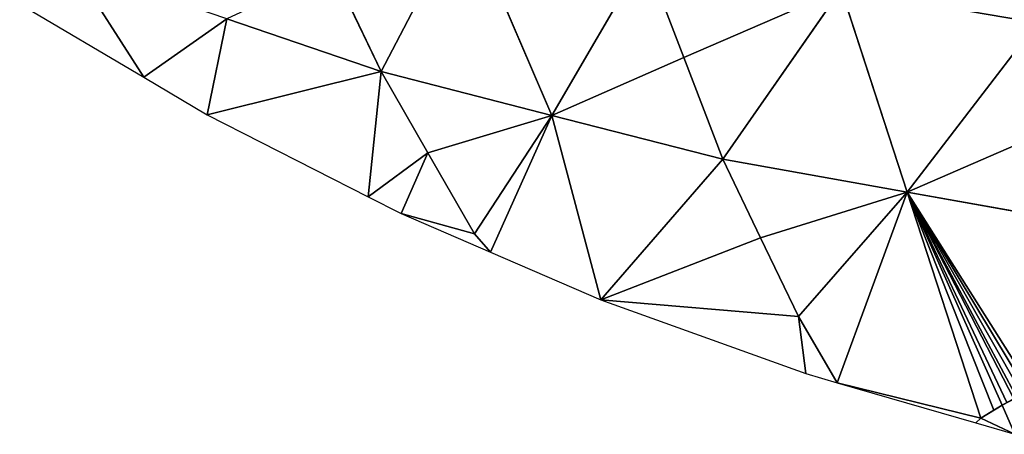
# Model space of a CAD drawing. Extents: x 0 to 750, y 0 to 750.
# Drawn here: x 174 to 281, y 12 to 57 of the extents above; entities that cross this region are included whole.
import ezdxf

# ---------------------------------------------------------------- set-up
doc = ezdxf.new("R2010")
doc.units = 0
doc.header["$LTSCALE"] = 25.4
doc.layers.get('0').update_dxf_attribs({"color": 13, "linetype": 'CONTINUOUS'})

msp = doc.modelspace()

# ---------------------------------------------------------------- linework, layer by layer
at = {"color": 24}
for p, q in [((222.18, 68.35, 102.52), (213.16, 51.04, 48.98)), ((222.18, 68.35, 102.52), (213.16, 51.04, 48.98)), ((231.64, 46.3, 58.56), (222.18, 68.35, 102.52)), ((231.64, 46.3, 58.56), (222.18, 68.35, 102.52)), ((231.64, 46.3, 58.56), (241.71, 63.57, 113.46)), ((231.64, 46.3, 58.56), (241.71, 63.57, 113.46)), ((245.92, 52.56, 90.8), (241.71, 63.57, 113.46)), ((245.92, 52.56, 90.8), (241.71, 63.57, 113.46)), ((187.5, 50.43), (179.81, 62.45, 25.82)), ((187.5, 50.43), (179.81, 62.45, 25.82)), ((213.16, 51.04, 48.98), (207.9, 62.09, 70.28)), ((213.16, 51.04, 48.98), (207.9, 62.09, 70.28)), ((245.92, 52.56, 90.8), (262.94, 59.95, 121.71)), ((245.92, 52.56, 90.8), (262.94, 59.95, 121.71)), ((250.13, 41.56, 68.14), (262.94, 59.95, 121.71)), ((250.13, 41.56, 68.14), (262.94, 59.95, 121.71)), ((262.94, 59.95, 121.71), (270.08, 38, 75.34)), ((262.94, 59.95, 121.71), (270.08, 38, 75.34)), ((174.06, 58.38), (187.5, 50.43)), ((196.49, 56.75, 37.4), (187.5, 50.43)), ((196.49, 56.75, 37.4), (187.5, 50.43)), ((194.34, 46.38), (196.49, 56.75, 37.4)), ((194.34, 46.38), (196.49, 56.75, 37.4)), ((196.49, 56.75, 37.4), (213.16, 51.04, 48.98)), ((196.49, 56.75, 37.4), (213.16, 51.04, 48.98)), ((270.08, 38, 75.34), (284.17, 56.33, 129.96)), ((270.08, 38, 75.34), (284.17, 56.33, 129.96)), ((231.64, 46.3, 58.56), (245.92, 52.56, 90.8)), ((231.64, 46.3, 58.56), (245.92, 52.56, 90.8)), ((250.13, 41.56, 68.14), (245.92, 52.56, 90.8)), ((250.13, 41.56, 68.14), (245.92, 52.56, 90.8)), ((187.5, 50.43), (194.34, 46.38)), ((213.16, 51.04, 48.98), (194.34, 46.38)), ((213.16, 51.04, 48.98), (194.34, 46.38)), ((211.78, 37.5), (213.16, 51.04, 48.98)), ((211.78, 37.5), (213.16, 51.04, 48.98)), ((213.16, 51.04, 48.98), (231.64, 46.3, 58.56)), ((213.16, 51.04, 48.98), (231.64, 46.3, 58.56)), ((218.21, 42.26, 27.92), (213.16, 51.04, 48.98)), ((218.21, 42.26, 27.92), (213.16, 51.04, 48.98)), ((194.34, 46.38), (211.78, 37.5)), ((218.21, 42.26, 27.92), (231.64, 46.3, 58.56)), ((218.21, 42.26, 27.92), (231.64, 46.3, 58.56)), ((223.26, 33.47, 6.85), (231.64, 46.3, 58.56)), ((223.26, 33.47, 6.85), (231.64, 46.3, 58.56)), ((231.64, 46.3, 58.56), (225, 31.51)), ((231.64, 46.3, 58.56), (225, 31.51)), ((231.64, 46.3, 58.56), (250.13, 41.56, 68.14)), ((231.64, 46.3, 58.56), (250.13, 41.56, 68.14)), ((236.95, 26.33), (231.64, 46.3, 58.56)), ((236.95, 26.33), (231.64, 46.3, 58.56)), ((270.08, 38, 75.34), (287.1, 45.38, 106.24)), ((270.08, 38, 75.34), (287.1, 45.38, 106.24)), ((218.21, 42.26, 27.92), (211.78, 37.5)), ((218.21, 42.26, 27.92), (211.78, 37.5)), ((215.33, 35.69), (218.21, 42.26, 27.92)), ((215.33, 35.69), (218.21, 42.26, 27.92)), ((223.26, 33.47, 6.85), (218.21, 42.26, 27.92)), ((223.26, 33.47, 6.85), (218.21, 42.26, 27.92)), ((250.13, 41.56, 68.14), (236.95, 26.33)), ((250.13, 41.56, 68.14), (236.95, 26.33)), ((254.23, 33.05, 45.75), (250.13, 41.56, 68.14)), ((250.13, 41.56, 68.14), (270.08, 38, 75.34)), ((250.13, 41.56, 68.14), (270.08, 38, 75.34)), ((254.23, 33.05, 45.75), (250.13, 41.56, 68.14)), ((211.78, 37.5), (215.33, 35.69)), ((270.08, 38, 75.34), (254.23, 33.05, 45.75)), ((270.08, 38, 75.34), (254.23, 33.05, 45.75)), ((270.08, 38, 75.34), (258.34, 24.54, 23.35)), ((270.08, 38, 75.34), (258.34, 24.54, 23.35)), ((270.08, 38, 75.34), (262.5, 17.37)), ((270.08, 38, 75.34), (262.5, 17.37)), ((280.35, 14.92, 9.01), (270.08, 38, 75.34)), ((280.35, 14.92, 9.01), (270.08, 38, 75.34)), ((270.08, 38, 75.34), (290.04, 34.44, 82.53)), ((270.08, 38, 75.34), (290.04, 34.44, 82.53)), ((223.26, 33.47, 6.85), (215.33, 35.69)), ((215.33, 35.69), (225, 31.51)), ((223.26, 33.47, 6.85), (215.33, 35.69)), ((225, 31.51), (223.26, 33.47, 6.85)), ((225, 31.51), (223.26, 33.47, 6.85)), ((236.95, 26.33), (254.23, 33.05, 45.75)), ((236.95, 26.33), (254.23, 33.05, 45.75)), ((258.34, 24.54, 23.35), (254.23, 33.05, 45.75)), ((258.34, 24.54, 23.35), (254.23, 33.05, 45.75)), ((225, 31.51), (236.95, 26.33)), ((258.34, 24.54, 23.35), (236.95, 26.33)), ((236.95, 26.33), (259.12, 18.35)), ((258.34, 24.54, 23.35), (236.95, 26.33)), ((259.12, 18.35), (258.34, 24.54, 23.35)), ((262.5, 17.37), (258.34, 24.54, 23.35)), ((259.12, 18.35), (258.34, 24.54, 23.35)), ((262.5, 17.37), (258.34, 24.54, 23.35)), ((259.12, 18.35), (262.5, 17.37)), ((262.5, 17.37), (277.51, 13.01)), ((281.74, 11.78), (280.35, 14.92, 9.01)), ((281.74, 11.78), (280.35, 14.92, 9.01)), ((277.51, 13.01), (281.74, 11.78))]:
    msp.add_line(p, q, dxfattribs=at)
at = {"color": 0}
for p, q in [((280.35, 14.92, 9.01), (279.48, 14.39, 6.45)), ((280.35, 14.92, 9.01), (279.48, 14.39, 6.45)), ((280.87, 15.23, 10.52), (280.35, 14.92, 9.01)), ((280.87, 15.23, 10.52), (280.35, 14.92, 9.01)), ((278.05, 13.52, 2.19), (279.48, 14.39, 6.45)), ((278.05, 13.52, 2.19), (279.48, 14.39, 6.45)), ((277.51, 13.01), (278.05, 13.52, 2.19)), ((277.51, 13.01), (278.05, 13.52, 2.19))]:
    msp.add_line(p, q, dxfattribs=at)

# ---------------------------------------------------------------- meshes
at = {"color": 143}
mesh = msp.add_polyface(dxfattribs=at)
corners = [(281.22, 70.23, 153.46), (262.94, 59.95, 121.71), (284.17, 56.33, 129.96)]
mesh.append_faces([[corners[k] for k in face] for face in [(0, 1, 2)]], dxfattribs={"color": 143})
mesh = msp.add_polyface(dxfattribs=at)
corners = [(222.18, 68.35, 102.52), (207.9, 62.09, 70.28), (213.16, 51.04, 48.98)]
mesh.append_faces([[corners[k] for k in face] for face in [(0, 1, 2)]], dxfattribs={"color": 143})
mesh = msp.add_polyface(dxfattribs=at)
corners = [(222.18, 68.35, 102.52), (213.16, 51.04, 48.98), (231.64, 46.3, 58.56)]
mesh.append_faces([[corners[k] for k in face] for face in [(0, 1, 2)]], dxfattribs={"color": 143})
mesh = msp.add_polyface(dxfattribs=at)
corners = [(241.71, 63.57, 113.46), (222.18, 68.35, 102.52), (231.64, 46.3, 58.56)]
mesh.append_faces([[corners[k] for k in face] for face in [(0, 1, 2)]], dxfattribs={"color": 143})
mesh = msp.add_polyface(dxfattribs=at)
corners = [(241.71, 63.57, 113.46), (231.64, 46.3, 58.56), (245.92, 52.56, 90.8)]
mesh.append_faces([[corners[k] for k in face] for face in [(0, 1, 2)]], dxfattribs={"color": 143})
mesh = msp.add_polyface(dxfattribs=at)
corners = [(262.94, 59.95, 121.71), (241.71, 63.57, 113.46), (245.92, 52.56, 90.8)]
mesh.append_faces([[corners[k] for k in face] for face in [(0, 1, 2)]], dxfattribs={"color": 143})
mesh = msp.add_polyface(dxfattribs=at)
corners = [(179.81, 62.45, 25.82), (174.06, 58.38), (187.5, 50.43)]
mesh.append_faces([[corners[k] for k in face] for face in [(0, 1, 2)]], dxfattribs={"color": 143})
mesh = msp.add_polyface(dxfattribs=at)
corners = [(196.49, 56.75, 37.4), (179.81, 62.45, 25.82), (187.5, 50.43)]
mesh.append_faces([[corners[k] for k in face] for face in [(0, 1, 2)]], dxfattribs={"color": 143})
mesh = msp.add_polyface(dxfattribs=at)
corners = [(207.9, 62.09, 70.28), (196.49, 56.75, 37.4), (213.16, 51.04, 48.98)]
mesh.append_faces([[corners[k] for k in face] for face in [(0, 1, 2)]], dxfattribs={"color": 143})
mesh = msp.add_polyface(dxfattribs=at)
corners = [(262.94, 59.95, 121.71), (245.92, 52.56, 90.8), (250.13, 41.56, 68.14)]
mesh.append_faces([[corners[k] for k in face] for face in [(0, 1, 2)]], dxfattribs={"color": 143})
mesh = msp.add_polyface(dxfattribs=at)
corners = [(262.94, 59.95, 121.71), (250.13, 41.56, 68.14), (270.08, 38, 75.34)]
mesh.append_faces([[corners[k] for k in face] for face in [(0, 1, 2)]], dxfattribs={"color": 143})
mesh = msp.add_polyface(dxfattribs=at)
corners = [(284.17, 56.33, 129.96), (262.94, 59.95, 121.71), (270.08, 38, 75.34)]
mesh.append_faces([[corners[k] for k in face] for face in [(0, 1, 2)]], dxfattribs={"color": 143})
mesh = msp.add_polyface(dxfattribs=at)
corners = [(196.49, 56.75, 37.4), (187.5, 50.43), (194.34, 46.38)]
mesh.append_faces([[corners[k] for k in face] for face in [(0, 1, 2)]], dxfattribs={"color": 143})
mesh = msp.add_polyface(dxfattribs=at)
corners = [(213.16, 51.04, 48.98), (196.49, 56.75, 37.4), (194.34, 46.38)]
mesh.append_faces([[corners[k] for k in face] for face in [(0, 1, 2)]], dxfattribs={"color": 143})
mesh = msp.add_polyface(dxfattribs=at)
corners = [(284.17, 56.33, 129.96), (270.08, 38, 75.34), (287.1, 45.38, 106.24)]
mesh.append_faces([[corners[k] for k in face] for face in [(0, 1, 2)]], dxfattribs={"color": 143})
mesh = msp.add_polyface(dxfattribs=at)
corners = [(245.92, 52.56, 90.8), (231.64, 46.3, 58.56), (250.13, 41.56, 68.14)]
mesh.append_faces([[corners[k] for k in face] for face in [(0, 1, 2)]], dxfattribs={"color": 143})
mesh = msp.add_polyface(dxfattribs=at)
corners = [(213.16, 51.04, 48.98), (194.34, 46.38), (211.78, 37.5)]
mesh.append_faces([[corners[k] for k in face] for face in [(0, 1, 2)]], dxfattribs={"color": 143})
mesh = msp.add_polyface(dxfattribs=at)
corners = [(213.16, 51.04, 48.98), (211.78, 37.5), (218.21, 42.26, 27.92)]
mesh.append_faces([[corners[k] for k in face] for face in [(0, 1, 2)]], dxfattribs={"color": 143})
mesh = msp.add_polyface(dxfattribs=at)
corners = [(231.64, 46.3, 58.56), (213.16, 51.04, 48.98), (218.21, 42.26, 27.92)]
mesh.append_faces([[corners[k] for k in face] for face in [(0, 1, 2)]], dxfattribs={"color": 143})
mesh = msp.add_polyface(dxfattribs=at)
corners = [(231.64, 46.3, 58.56), (218.21, 42.26, 27.92), (223.26, 33.47, 6.85)]
mesh.append_faces([[corners[k] for k in face] for face in [(0, 1, 2)]], dxfattribs={"color": 143})
mesh = msp.add_polyface(dxfattribs=at)
corners = [(231.64, 46.3, 58.56), (223.26, 33.47, 6.85), (225, 31.51)]
mesh.append_faces([[corners[k] for k in face] for face in [(0, 1, 2)]], dxfattribs={"color": 143})
mesh = msp.add_polyface(dxfattribs=at)
corners = [(231.64, 46.3, 58.56), (225, 31.51), (236.95, 26.33)]
mesh.append_faces([[corners[k] for k in face] for face in [(0, 1, 2)]], dxfattribs={"color": 143})
mesh = msp.add_polyface(dxfattribs=at)
corners = [(250.13, 41.56, 68.14), (231.64, 46.3, 58.56), (236.95, 26.33)]
mesh.append_faces([[corners[k] for k in face] for face in [(0, 1, 2)]], dxfattribs={"color": 143})
mesh = msp.add_polyface(dxfattribs=at)
corners = [(287.1, 45.38, 106.24), (270.08, 38, 75.34), (290.04, 34.44, 82.53)]
mesh.append_faces([[corners[k] for k in face] for face in [(0, 1, 2)]], dxfattribs={"color": 143})
mesh = msp.add_polyface(dxfattribs=at)
corners = [(218.21, 42.26, 27.92), (211.78, 37.5), (215.33, 35.69)]
mesh.append_faces([[corners[k] for k in face] for face in [(0, 1, 2)]], dxfattribs={"color": 143})
mesh = msp.add_polyface(dxfattribs=at)
corners = [(218.21, 42.26, 27.92), (215.33, 35.69), (223.26, 33.47, 6.85)]
mesh.append_faces([[corners[k] for k in face] for face in [(0, 1, 2)]], dxfattribs={"color": 143})
mesh = msp.add_polyface(dxfattribs=at)
corners = [(250.13, 41.56, 68.14), (236.95, 26.33), (254.23, 33.05, 45.75)]
mesh.append_faces([[corners[k] for k in face] for face in [(0, 1, 2)]], dxfattribs={"color": 143})
mesh = msp.add_polyface(dxfattribs=at)
corners = [(270.08, 38, 75.34), (250.13, 41.56, 68.14), (254.23, 33.05, 45.75)]
mesh.append_faces([[corners[k] for k in face] for face in [(0, 1, 2)]], dxfattribs={"color": 143})
mesh = msp.add_polyface(dxfattribs=at)
corners = [(270.08, 38, 75.34), (254.23, 33.05, 45.75), (258.34, 24.54, 23.35)]
mesh.append_faces([[corners[k] for k in face] for face in [(0, 1, 2)]], dxfattribs={"color": 143})
mesh = msp.add_polyface(dxfattribs=at)
corners = [(270.08, 38, 75.34), (258.34, 24.54, 23.35), (262.5, 17.37)]
mesh.append_faces([[corners[k] for k in face] for face in [(0, 1, 2)]], dxfattribs={"color": 143})
mesh = msp.add_polyface(dxfattribs=at)
corners = [(278.05, 13.52, 2.19), (262.5, 17.37), (277.51, 13.01), (270.08, 38, 75.34), (279.48, 14.39, 6.45), (280.35, 14.92, 9.01)]
mesh.append_faces([[corners[k] for k in face] for face in [(0, 1, 2), (3, 4, 5)]], dxfattribs={"vtx0": -1, "color": 143})
mesh.append_faces([[corners[k] for k in face] for face in [(1, 0, 3)]], dxfattribs={"vtx0": -1, "vtx1": -1, "color": 143})
mesh.append_faces([[corners[k] for k in face] for face in [(3, 0, 4)]], dxfattribs={"vtx0": -1, "vtx2": -1, "color": 143})
mesh = msp.add_polyface(dxfattribs=at)
corners = [(280.87, 15.23, 10.52), (270.08, 38, 75.34), (280.35, 14.92, 9.01), (281.64, 15.61, 12.51), (281.96, 15.75, 13.29), (282.46, 16.22, 15.3), (283.05, 16.47, 16.7), (283.55, 16.72, 17.99), (290.04, 34.44, 82.53)]
mesh.append_faces([[corners[k] for k in face] for face in [(0, 1, 2), (1, 7, 8)]], dxfattribs={"vtx0": -1, "color": 143})
mesh.append_faces([[corners[k] for k in face] for face in [(1, 0, 3), (1, 3, 4), (1, 4, 5), (1, 5, 6), (1, 6, 7)]], dxfattribs={"vtx0": -1, "vtx2": -1, "color": 143})
mesh = msp.add_polyface(dxfattribs=at)
corners = [(223.26, 33.47, 6.85), (215.33, 35.69), (225, 31.51)]
mesh.append_faces([[corners[k] for k in face] for face in [(0, 1, 2)]], dxfattribs={"color": 143})
mesh = msp.add_polyface(dxfattribs=at)
corners = [(254.23, 33.05, 45.75), (236.95, 26.33), (258.34, 24.54, 23.35)]
mesh.append_faces([[corners[k] for k in face] for face in [(0, 1, 2)]], dxfattribs={"color": 143})
mesh = msp.add_polyface(dxfattribs=at)
corners = [(258.34, 24.54, 23.35), (236.95, 26.33), (259.12, 18.35)]
mesh.append_faces([[corners[k] for k in face] for face in [(0, 1, 2)]], dxfattribs={"color": 143})
mesh = msp.add_polyface(dxfattribs=at)
corners = [(258.34, 24.54, 23.35), (259.12, 18.35), (262.5, 17.37)]
mesh.append_faces([[corners[k] for k in face] for face in [(0, 1, 2)]], dxfattribs={"color": 143})
at = {"color": 0}
mesh = msp.add_polyface(dxfattribs=at)
corners = [(281.74, 11.78), (281.96, 15.75, 13.29), (280.35, 14.92, 9.01), (283.55, 16.72, 17.99), (280.87, 15.23, 10.52), (281.64, 15.61, 12.51), (283.05, 16.47, 16.7), (282.46, 16.22, 15.3)]
mesh.append_faces([[corners[k] for k in face] for face in [(4, 1, 5), (1, 6, 7)]], dxfattribs={"vtx0": -1, "color": 0})
mesh.append_faces([[corners[k] for k in face] for face in [(0, 1, 2), (2, 1, 4)]], dxfattribs={"vtx0": -1, "vtx1": -1, "color": 0})
mesh.append_faces([[corners[k] for k in face] for face in [(1, 0, 3), (1, 3, 6)]], dxfattribs={"vtx0": -1, "vtx2": -1, "color": 0})
mesh = msp.add_polyface(dxfattribs=at)
corners = [(281.74, 11.78), (278.05, 13.52, 2.19), (277.51, 13.01), (280.35, 14.92, 9.01), (279.48, 14.39, 6.45)]
mesh.append_faces([[corners[k] for k in face] for face in [(0, 1, 2), (1, 3, 4)]], dxfattribs={"vtx0": -1, "color": 0})
mesh.append_faces([[corners[k] for k in face] for face in [(1, 0, 3)]], dxfattribs={"vtx0": -1, "vtx2": -1, "color": 0})

doc.saveas('drawing.dxf')
